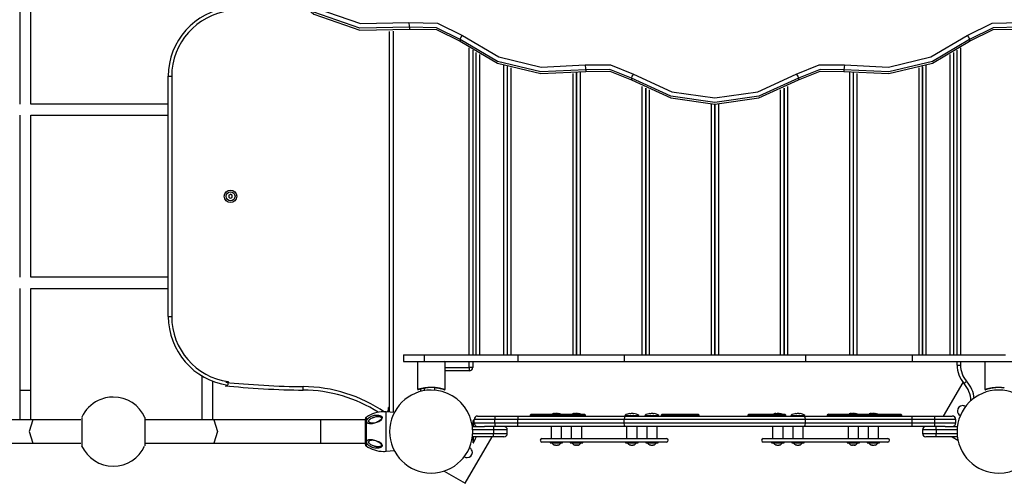
# Model space of a CAD drawing. Units: inches. Extents: x 249 to 343, y 157 to 273.
# Drawn here: x 282 to 296, y 199 to 206 of the extents above; entities that cross this region are included whole.
import ezdxf

# ---------------------------------------------------------------- set-up
doc = ezdxf.new("R2010")
doc.units = ezdxf.units.IN
doc.header["$MEASUREMENT"] = 0
doc.layers.add('Ebene 1', color=7, linetype='Continuous')

msp = doc.modelspace()

# ---------------------------------------------------------------- linework, layer by layer
at = {"layer": 'Ebene 1', "color": 179, "lineweight": 25, "true_color": 0x1a171b}
for points in [[(287.827, 205.4), (287.109, 205.386), (286.443, 205.617), (285.935, 206.057), (285.667, 206.633)], [(285.667, 206.608), (285.935, 206.031), (286.443, 205.592), (287.109, 205.361), (287.827, 205.375)], [(285.717, 206.666), (285.977, 206.106), (286.471, 205.678), (287.118, 205.454), (287.815, 205.468)], [(282.192, 205.759), (282.192, 204.289)], [(282.352, 204.289), (282.352, 205.759)], [(287.538, 199.839), (287.538, 205.339)], [(287.588, 205.343), (287.588, 199.834)], [(287.815, 205.468), (288.23, 205.459), (288.592, 205.282)], [(287.827, 205.4), (287.823, 205.43), (287.815, 205.468)], [(287.827, 205.4), (287.827, 205.375)], [(288.557, 205.226), (288.217, 205.392), (287.827, 205.4)], [(287.827, 205.375), (288.217, 205.368), (288.557, 205.201)], [(295.885, 205.282), (296.246, 205.459), (296.661, 205.468)], [(296.65, 205.4), (296.259, 205.392), (295.919, 205.226)], [(295.919, 205.201), (296.259, 205.368), (296.65, 205.375)], [(288.557, 205.226), (288.567, 205.253), (288.592, 205.282)], [(288.557, 205.226), (288.557, 205.201)], [(290.374, 204.788), (289.723, 204.756), (289.095, 204.908), (288.557, 205.226)], [(288.557, 205.201), (289.095, 204.883), (289.723, 204.732), (290.374, 204.763)], [(288.592, 205.282), (289.117, 204.972), (289.729, 204.825), (290.363, 204.856)], [(295.919, 205.226), (295.381, 204.908), (294.753, 204.756), (294.102, 204.788)], [(294.102, 204.763), (294.753, 204.732), (295.381, 204.883), (295.919, 205.201)], [(294.113, 204.856), (294.748, 204.825), (295.36, 204.972), (295.885, 205.282)], [(295.885, 205.282), (295.909, 205.253), (295.919, 205.226)], [(295.919, 205.226), (295.919, 205.201)], [(288.688, 200.666), (288.688, 205.102)], [(288.738, 205.068), (288.738, 200.666)], [(295.738, 200.666), (295.738, 205.068)], [(295.788, 205.102), (295.788, 200.666)], [(288.788, 200.666), (288.788, 205.036)], [(288.838, 205.007), (288.838, 200.666)], [(295.638, 200.666), (295.638, 205.007)], [(295.688, 205.036), (295.688, 200.666)], [(289.188, 200.666), (289.188, 204.848)], [(289.238, 204.832), (289.238, 200.666)], [(289.239, 200.666), (289.239, 204.831)], [(289.289, 204.816), (289.289, 200.666)], [(290.363, 204.856), (290.729, 204.856), (291.061, 204.724)], [(290.374, 204.788), (290.371, 204.819), (290.363, 204.856)], [(291.031, 204.665), (290.719, 204.789), (290.374, 204.788)], [(290.374, 204.788), (290.374, 204.763)], [(290.374, 204.763), (290.719, 204.764), (291.031, 204.639)], [(293.415, 204.724), (293.747, 204.856), (294.113, 204.856)], [(294.102, 204.788), (293.758, 204.789), (293.445, 204.665)], [(293.445, 204.639), (293.758, 204.764), (294.102, 204.763)], [(294.113, 204.856), (294.106, 204.819), (294.102, 204.788)], [(294.102, 204.788), (294.102, 204.763)], [(295.188, 200.666), (295.188, 204.816)], [(295.238, 204.831), (295.238, 200.666)], [(295.239, 200.666), (295.239, 204.832)], [(295.289, 204.848), (295.289, 200.666)], [(284.338, 201.223), (284.338, 204.694)], [(284.338, 204.694), (284.353, 204.694), (284.388, 204.694)], [(284.388, 204.694), (284.388, 201.223)], [(290.188, 200.666), (290.188, 204.735)], [(290.238, 204.741), (290.238, 200.666)], [(290.239, 200.666), (290.239, 204.741)], [(290.289, 204.748), (290.289, 200.666)], [(291.061, 204.724), (291.04, 204.692), (291.031, 204.665)], [(291.031, 204.665), (291.031, 204.639)], [(293.445, 204.665), (292.875, 204.404), (292.238, 204.313), (291.602, 204.404), (291.031, 204.665)], [(291.031, 204.639), (291.602, 204.379), (292.238, 204.289), (292.875, 204.379), (293.445, 204.639)], [(291.061, 204.724), (291.618, 204.47), (292.238, 204.382), (292.859, 204.47), (293.415, 204.724)], [(293.415, 204.724), (293.436, 204.692), (293.445, 204.665)], [(293.445, 204.665), (293.445, 204.639)], [(294.188, 200.666), (294.188, 204.748)], [(294.238, 204.741), (294.238, 200.666)], [(294.239, 200.666), (294.239, 204.741)], [(294.289, 204.735), (294.289, 200.666)], [(291.188, 200.666), (291.188, 204.547)], [(291.238, 204.521), (291.238, 200.666)], [(291.239, 200.666), (291.239, 204.52)], [(291.289, 204.496), (291.289, 200.666)], [(293.188, 200.666), (293.188, 204.496)], [(293.238, 204.52), (293.238, 200.666)], [(293.239, 200.666), (293.239, 204.521)], [(293.289, 204.547), (293.289, 200.666)], [(284.338, 204.289), (282.351, 204.289)], [(292.188, 200.666), (292.188, 204.289)], [(292.238, 204.289), (292.238, 200.666)], [(292.239, 200.666), (292.239, 204.289)], [(292.289, 204.289), (292.289, 200.666)], [(282.192, 204.129), (282.192, 201.789)], [(282.351, 204.129), (284.338, 204.129)], [(282.352, 201.789), (282.352, 204.129)], [(285.238, 202.988), (285.226, 202.98), (285.213, 202.973)], [(285.213, 202.973), (285.213, 202.959), (285.213, 202.944)], [(285.213, 202.944), (285.226, 202.937), (285.238, 202.93)], [(285.263, 202.973), (285.251, 202.98), (285.238, 202.988)], [(285.238, 202.93), (285.251, 202.937), (285.263, 202.944)], [(285.263, 202.944), (285.263, 202.959), (285.263, 202.973)], [(284.338, 201.789), (282.351, 201.789)], [(282.192, 201.629), (282.192, 200.159)], [(282.351, 201.629), (284.338, 201.629)], [(282.352, 200.159), (282.352, 201.629)], [(284.338, 201.223), (284.353, 201.223), (284.388, 201.223)], [(287.738, 200.666), (287.738, 200.57)], [(287.738, 200.666), (287.826, 200.666), (288.038, 200.666)], [(288.038, 200.666), (288.038, 200.57)], [(288.038, 200.666), (289.388, 200.666)], [(289.388, 200.666), (289.388, 200.57)], [(289.388, 200.666), (290.168, 200.666), (290.929, 200.666)], [(290.929, 200.666), (290.929, 200.57)], [(290.929, 200.666), (292.238, 200.666), (293.548, 200.666)], [(293.548, 200.666), (293.548, 200.57)], [(293.548, 200.666), (294.308, 200.666), (295.088, 200.666)], [(295.088, 200.666), (295.088, 200.57)], [(295.088, 200.666), (296.438, 200.666)], [(287.738, 200.57), (287.826, 200.57), (288.038, 200.57)], [(287.943, 200.57), (287.938, 200.565)], [(287.938, 200.565), (287.938, 200.167)], [(288.138, 200.565), (287.997, 200.565), (287.938, 200.565)], [(288.038, 200.57), (289.388, 200.57)], [(288.338, 200.565), (288.28, 200.565), (288.138, 200.565)], [(288.338, 200.565), (288.333, 200.57)], [(288.338, 200.167), (288.338, 200.565)], [(288.688, 200.487), (288.688, 200.57)], [(288.738, 200.57), (288.738, 200.487)], [(289.388, 200.57), (290.168, 200.57), (290.929, 200.57)], [(290.929, 200.57), (292.238, 200.57), (293.548, 200.57)], [(293.548, 200.57), (294.308, 200.57), (295.088, 200.57)], [(295.088, 200.57), (296.438, 200.57)], [(295.738, 200.519), (295.738, 200.57)], [(295.738, 200.519), (295.753, 200.519), (295.788, 200.519)], [(295.788, 200.57), (295.788, 200.519)], [(296.143, 200.57), (296.138, 200.565)], [(296.138, 200.565), (296.138, 200.167)], [(296.338, 200.565), (296.197, 200.565), (296.138, 200.565)], [(296.538, 200.565), (296.48, 200.565), (296.338, 200.565)], [(284.825, 200.365), (284.825, 200.024), (284.825, 199.727)], [(288.338, 200.487), (288.688, 200.487)], [(288.688, 200.438), (288.338, 200.438)], [(288.738, 200.487), (288.724, 200.487), (288.688, 200.487)], [(288.688, 200.487), (288.688, 200.452), (288.688, 200.438)], [(284.985, 199.727), (284.985, 199.986), (284.985, 200.288)], [(285.203, 200.233), (285.204, 200.248), (285.209, 200.283)], [(286.288, 200.159), (286.288, 200.173), (286.288, 200.209)], [(288.188, 200.207), (288.186, 200.172), (288.184, 200.157)], [(295.544, 199.784), (295.825, 200.27)], [(295.838, 200.254), (295.849, 200.264), (295.876, 200.288)], [(282.192, 200.159), (282.215, 200.159), (282.271, 200.159)], [(282.192, 200.159), (282.192, 199.924), (282.192, 199.727)], [(282.271, 200.159), (282.328, 200.159), (282.352, 200.159)], [(282.352, 199.727), (282.352, 199.924), (282.352, 200.159)], [(287.938, 200.168), (287.939, 200.168), (287.94, 200.168), (287.941, 200.168), (287.942, 200.169), (287.943, 200.17), (287.946, 200.17), (287.948, 200.171), (287.951, 200.172), (287.953, 200.172), (287.955, 200.173), (287.956, 200.173), (287.957, 200.174), (287.959, 200.175), (287.961, 200.175), (287.962, 200.175), (287.964, 200.176), (287.966, 200.177), (287.968, 200.177), (287.971, 200.178), (287.973, 200.179), (287.976, 200.179), (287.979, 200.18), (287.982, 200.181), (287.986, 200.181), (287.989, 200.182), (287.993, 200.183), (287.997, 200.184), (287.999, 200.185), (288.002, 200.185), (288.004, 200.186), (288.006, 200.186), (288.009, 200.187), (288.011, 200.187), (288.013, 200.188), (288.016, 200.188), (288.018, 200.188), (288.02, 200.189), (288.023, 200.19), (288.025, 200.19), (288.027, 200.19), (288.03, 200.19), (288.032, 200.191), (288.034, 200.191), (288.036, 200.192), (288.038, 200.192), (288.04, 200.192), (288.043, 200.192), (288.044, 200.193), (288.047, 200.193), (288.049, 200.194), (288.05, 200.194), (288.052, 200.194), (288.054, 200.194), (288.056, 200.194), (288.058, 200.195), (288.06, 200.195), (288.061, 200.195), (288.066, 200.196), (288.07, 200.197), (288.074, 200.197), (288.079, 200.197), (288.083, 200.197), (288.087, 200.198), (288.091, 200.198), (288.096, 200.199), (288.1, 200.199), (288.104, 200.199), (288.109, 200.199), (288.113, 200.199), (288.117, 200.199), (288.121, 200.2), (288.126, 200.2), (288.13, 200.2), (288.134, 200.2), (288.138, 200.2), (288.148, 200.2), (288.157, 200.2), (288.167, 200.199), (288.176, 200.199), (288.186, 200.198), (288.196, 200.197), (288.205, 200.197), (288.215, 200.195), (288.218, 200.195), (288.221, 200.194), (288.224, 200.194), (288.227, 200.194), (288.231, 200.193), (288.234, 200.192), (288.238, 200.192), (288.241, 200.192), (288.245, 200.191), (288.248, 200.19), (288.252, 200.19), (288.256, 200.189), (288.26, 200.188), (288.264, 200.188), (288.268, 200.187), (288.272, 200.186), (288.276, 200.185), (288.28, 200.184), (288.282, 200.183), (288.284, 200.183), (288.287, 200.183), (288.289, 200.182), (288.291, 200.181), (288.293, 200.181), (288.295, 200.181), (288.297, 200.18), (288.299, 200.179), (288.3, 200.179), (288.302, 200.179), (288.304, 200.178), (288.305, 200.178), (288.307, 200.177), (288.308, 200.177), (288.309, 200.177), (288.311, 200.177), (288.312, 200.176), (288.313, 200.175), (288.314, 200.175), (288.315, 200.175), (288.316, 200.175), (288.317, 200.175), (288.318, 200.174), (288.319, 200.174), (288.32, 200.173), (288.321, 200.173), (288.321, 200.173), (288.322, 200.173), (288.323, 200.172), (288.324, 200.172), (288.326, 200.172), (288.327, 200.171), (288.329, 200.171), (288.33, 200.17), (288.331, 200.17), (288.332, 200.17), (288.333, 200.17), (288.334, 200.169), (288.335, 200.169), (288.335, 200.169), (288.336, 200.168), (288.336, 200.168), (288.337, 200.168), (288.337, 200.168), (288.338, 200.168), (288.338, 200.168)], [(287.988, 200.14), (287.988, 200.175)], [(288.038, 200.187), (288.038, 200.15)], [(296.138, 200.168), (296.139, 200.168), (296.14, 200.168), (296.141, 200.168), (296.142, 200.169), (296.144, 200.17), (296.146, 200.17), (296.148, 200.171), (296.151, 200.172), (296.153, 200.172), (296.155, 200.173), (296.156, 200.173), (296.157, 200.174), (296.159, 200.175), (296.161, 200.175), (296.162, 200.175), (296.164, 200.176), (296.166, 200.177), (296.168, 200.177), (296.171, 200.178), (296.173, 200.179), (296.176, 200.179), (296.179, 200.18), (296.182, 200.181), (296.186, 200.181), (296.189, 200.182), (296.193, 200.183), (296.197, 200.184), (296.199, 200.185), (296.202, 200.185), (296.204, 200.186), (296.206, 200.186), (296.209, 200.187), (296.211, 200.187), (296.213, 200.188), (296.216, 200.188), (296.218, 200.188), (296.221, 200.189), (296.223, 200.19), (296.225, 200.19), (296.227, 200.19), (296.23, 200.19), (296.232, 200.191), (296.234, 200.191), (296.236, 200.192), (296.238, 200.192), (296.24, 200.192), (296.243, 200.192), (296.244, 200.193), (296.247, 200.193), (296.249, 200.194), (296.25, 200.194), (296.252, 200.194), (296.254, 200.194), (296.256, 200.194), (296.258, 200.195), (296.26, 200.195), (296.261, 200.195), (296.266, 200.196), (296.27, 200.197), (296.274, 200.197), (296.279, 200.197), (296.283, 200.197), (296.287, 200.198), (296.291, 200.198), (296.296, 200.199), (296.3, 200.199), (296.304, 200.199), (296.309, 200.199), (296.313, 200.199), (296.317, 200.199), (296.321, 200.2), (296.326, 200.2), (296.33, 200.2), (296.334, 200.2), (296.338, 200.2), (296.348, 200.2), (296.357, 200.2), (296.367, 200.199), (296.376, 200.199), (296.386, 200.198), (296.396, 200.197), (296.406, 200.197), (296.415, 200.195), (296.418, 200.195), (296.421, 200.194)], [(296.421, 200.189), (296.413, 200.19), (296.404, 200.192), (296.394, 200.192), (296.385, 200.193), (296.376, 200.194), (296.367, 200.194), (296.357, 200.194), (296.348, 200.195), (296.338, 200.195), (296.329, 200.195), (296.319, 200.194), (296.31, 200.194), (296.3, 200.194), (296.291, 200.193), (296.282, 200.192), (296.273, 200.192), (296.264, 200.19), (296.255, 200.189), (296.247, 200.188), (296.239, 200.187), (296.231, 200.186), (296.223, 200.184), (296.216, 200.182), (296.208, 200.181), (296.202, 200.179), (296.195, 200.178), (296.189, 200.176), (296.183, 200.175), (296.177, 200.173), (296.172, 200.172), (296.168, 200.17), (296.163, 200.169), (296.16, 200.168), (296.157, 200.167), (296.154, 200.166), (296.152, 200.166), (296.15, 200.165), (296.149, 200.164), (296.147, 200.163), (296.146, 200.163), (296.145, 200.163), (296.145, 200.163), (296.146, 200.163), (296.149, 200.164)], [(287.431, 199.756), (287.418, 199.738), (287.397, 199.72), (287.387, 199.714), (287.377, 199.708), (287.371, 199.705), (287.364, 199.7), (287.348, 199.693), (287.332, 199.686), (287.316, 199.68), (287.3, 199.676), (287.284, 199.673), (287.269, 199.672), (287.253, 199.672), (287.239, 199.674), (287.232, 199.676), (287.226, 199.678), (287.22, 199.682), (287.215, 199.686), (287.211, 199.691), (287.208, 199.696), (287.206, 199.703), (287.205, 199.709), (287.205, 199.71), (287.205, 199.711), (287.207, 199.718), (287.209, 199.726), (287.213, 199.734), (287.218, 199.74), (287.224, 199.747), (287.23, 199.754), (287.237, 199.759), (287.244, 199.765), (287.258, 199.774), (287.274, 199.782), (287.29, 199.788), (287.306, 199.793), (287.316, 199.795), (287.327, 199.797), (287.332, 199.798), (287.338, 199.798), (287.354, 199.798), (287.369, 199.797), (287.378, 199.796), (287.386, 199.794), (287.395, 199.792), (287.404, 199.789), (287.413, 199.785), (287.421, 199.779), (287.428, 199.771), (287.431, 199.76), (287.431, 199.758), (287.431, 199.756)], [(287.604, 199.833), (287.488, 199.843)], [(287.488, 199.76), (287.488, 199.822), (287.488, 199.843)], [(287.523, 199.873), (287.503, 199.844)], [(287.503, 199.842), (287.503, 199.843), (287.503, 199.844)], [(287.538, 199.909), (287.523, 199.909)], [(287.523, 199.84), (287.523, 199.89), (287.523, 199.909)], [(288.808, 199.784), (288.881, 199.784), (289.058, 199.784)], [(289.058, 199.784), (289.388, 199.784)], [(289.058, 199.784), (289.058, 199.769), (289.058, 199.734)], [(289.388, 199.784), (289.388, 199.769), (289.388, 199.734)], [(289.388, 199.784), (290.176, 199.784), (290.944, 199.784)], [(289.583, 199.813), (289.568, 199.799)], [(289.568, 199.799), (289.568, 199.784)], [(290.368, 199.799), (290.251, 199.799), (289.968, 199.799), (289.685, 199.799), (289.568, 199.799)], [(289.583, 199.813), (289.696, 199.813), (289.968, 199.813), (290.24, 199.813), (290.353, 199.813)], [(289.919, 199.822), (289.926, 199.822), (289.934, 199.822)], [(289.963, 199.822), (289.97, 199.822), (289.977, 199.822)], [(290.209, 199.822), (290.217, 199.822), (290.224, 199.822)], [(290.253, 199.822), (290.26, 199.822), (290.267, 199.822)], [(290.368, 199.799), (290.353, 199.813)], [(290.368, 199.784), (290.368, 199.799)], [(290.944, 199.784), (290.933, 199.769), (290.929, 199.734)], [(290.938, 199.793), (290.938, 199.784)], [(290.938, 199.793), (290.968, 199.793), (291.038, 199.793)], [(290.944, 199.784), (292.238, 199.784), (293.532, 199.784)], [(291.009, 199.822), (291.017, 199.822), (291.024, 199.822)], [(291.038, 199.793), (291.109, 199.793), (291.138, 199.793)], [(291.053, 199.822), (291.06, 199.822), (291.067, 199.822)], [(291.138, 199.784), (291.138, 199.793)], [(291.228, 199.793), (291.228, 199.784)], [(291.228, 199.793), (291.258, 199.793), (291.328, 199.793)], [(291.299, 199.822), (291.307, 199.822), (291.314, 199.822)], [(291.328, 199.793), (291.399, 199.793), (291.428, 199.793)], [(291.343, 199.822), (291.35, 199.822), (291.357, 199.822)], [(291.428, 199.784), (291.428, 199.793)], [(291.478, 199.813), (291.463, 199.799)], [(291.463, 199.799), (291.463, 199.784)], [(292.013, 199.799), (291.876, 199.799), (291.601, 199.799), (291.463, 199.799)], [(291.478, 199.813), (291.608, 199.813), (291.868, 199.813), (291.998, 199.813)], [(292.013, 199.799), (291.998, 199.813)], [(292.013, 199.784), (292.013, 199.799)], [(292.728, 199.813), (292.713, 199.799)], [(292.713, 199.799), (292.713, 199.784)], [(293.226, 199.799), (293.036, 199.799), (292.811, 199.799), (292.713, 199.799)], [(292.728, 199.813), (292.921, 199.813), (293.213, 199.813)], [(293.119, 199.822), (293.126, 199.822), (293.134, 199.822)], [(293.163, 199.822), (293.17, 199.822), (293.177, 199.822)], [(293.213, 199.813), (293.239, 199.813), (293.248, 199.813)], [(293.263, 199.799), (293.254, 199.799), (293.226, 199.799)], [(293.263, 199.799), (293.248, 199.813)], [(293.263, 199.784), (293.263, 199.799)], [(293.338, 199.793), (293.338, 199.784)], [(293.338, 199.793), (293.367, 199.793), (293.438, 199.793)], [(293.409, 199.822), (293.417, 199.822), (293.424, 199.822)], [(293.438, 199.793), (293.509, 199.793), (293.538, 199.793)], [(293.453, 199.822), (293.46, 199.822), (293.467, 199.822)], [(293.548, 199.734), (293.543, 199.769), (293.532, 199.784)], [(293.532, 199.784), (294.301, 199.784), (295.088, 199.784)], [(293.538, 199.784), (293.538, 199.793)], [(293.878, 199.813), (293.863, 199.799)], [(293.863, 199.799), (293.863, 199.784)], [(294.376, 199.799), (294.186, 199.799), (293.961, 199.799), (293.863, 199.799)], [(293.878, 199.813), (294.071, 199.813), (294.363, 199.813)], [(294.209, 199.822), (294.216, 199.822), (294.224, 199.822)], [(294.253, 199.822), (294.26, 199.822), (294.267, 199.822)], [(294.363, 199.813), (294.389, 199.813), (294.398, 199.813)], [(294.413, 199.799), (294.404, 199.799), (294.376, 199.799)], [(294.413, 199.799), (294.398, 199.813)], [(294.398, 199.813), (294.666, 199.813), (294.872, 199.813)], [(294.413, 199.784), (294.413, 199.799)], [(294.885, 199.799), (294.681, 199.799), (294.413, 199.799)], [(294.499, 199.822), (294.507, 199.822), (294.514, 199.822)], [(294.543, 199.822), (294.55, 199.822), (294.557, 199.822)], [(294.872, 199.813), (294.91, 199.813), (294.923, 199.813)], [(294.938, 199.799), (294.925, 199.799), (294.885, 199.799)], [(294.938, 199.799), (294.923, 199.813)], [(294.938, 199.784), (294.938, 199.799)], [(295.088, 199.784), (295.418, 199.784)], [(295.088, 199.734), (295.088, 199.769), (295.088, 199.784)], [(295.418, 199.734), (295.418, 199.769), (295.418, 199.784)], [(295.418, 199.784), (295.595, 199.784), (295.668, 199.784)], [(282.379, 199.727), (281.618, 199.727), (280.838, 199.727)], [(282.379, 199.727), (282.327, 199.559), (282.379, 199.39)], [(283.076, 199.727), (282.724, 199.727), (282.379, 199.727)], [(283.088, 199.764), (283.088, 199.661), (283.088, 199.457), (283.088, 199.354)], [(284, 199.764), (284, 199.661), (284, 199.457), (284, 199.354)], [(284.998, 199.727), (284.505, 199.727), (284, 199.727)], [(284.998, 199.727), (285.05, 199.559), (284.998, 199.39)], [(286.538, 199.727), (285.758, 199.727), (284.998, 199.727)], [(287.188, 199.727), (286.538, 199.727)], [(286.538, 199.727), (286.538, 199.559), (286.538, 199.39)], [(287.188, 199.372), (287.188, 199.466), (287.188, 199.652), (287.188, 199.746)], [(287.199, 199.767), (287.199, 199.663), (287.199, 199.455), (287.199, 199.351)], [(287.427, 199.744), (287.428, 199.745), (287.428, 199.747), (287.427, 199.752), (287.425, 199.756), (287.421, 199.76), (287.417, 199.763), (287.408, 199.767), (287.399, 199.771), (287.384, 199.774), (287.368, 199.774), (287.354, 199.773), (287.339, 199.771), (287.326, 199.768), (287.312, 199.764), (287.305, 199.762), (287.299, 199.76), (287.292, 199.757), (287.286, 199.754), (287.273, 199.749), (287.262, 199.743), (287.251, 199.736), (287.242, 199.729), (287.238, 199.725), (287.235, 199.72), (287.233, 199.716), (287.232, 199.711), (287.232, 199.707), (287.234, 199.704), (287.237, 199.7), (287.24, 199.697), (287.245, 199.694), (287.25, 199.691), (287.255, 199.689), (287.259, 199.688), (287.271, 199.685), (287.283, 199.684), (287.29, 199.684), (287.296, 199.684), (287.303, 199.684), (287.309, 199.685), (287.323, 199.687), (287.336, 199.689), (287.351, 199.694), (287.365, 199.699), (287.381, 199.707), (287.396, 199.714), (287.405, 199.72), (287.413, 199.726), (287.418, 199.73), (287.422, 199.734), (287.425, 199.739), (287.427, 199.744)], [(287.488, 199.275), (287.488, 199.45), (287.488, 199.76)], [(288.738, 199.674), (288.726, 199.682)], [(288.743, 199.719), (288.738, 199.684)], [(288.738, 199.634), (288.738, 199.671), (288.738, 199.684)], [(288.748, 199.719), (288.743, 199.719)], [(288.743, 199.634), (288.743, 199.696), (288.743, 199.719)], [(288.748, 199.634), (288.748, 199.696), (288.748, 199.719)], [(288.758, 199.684), (288.758, 199.734)], [(289.058, 199.734), (288.846, 199.734), (288.758, 199.734)], [(288.758, 199.684), (288.846, 199.684), (289.058, 199.684)], [(289.388, 199.734), (289.058, 199.734)], [(289.058, 199.684), (289.058, 199.734)], [(289.058, 199.684), (289.388, 199.684)], [(289.058, 199.684), (289.058, 199.648), (289.058, 199.634)], [(289.388, 199.684), (289.388, 199.734)], [(290.929, 199.734), (290.168, 199.734), (289.388, 199.734)], [(289.388, 199.634), (289.388, 199.648), (289.388, 199.684)], [(289.388, 199.684), (290.168, 199.684), (290.929, 199.684)], [(290.929, 199.684), (290.929, 199.734)], [(293.548, 199.734), (292.238, 199.734), (290.929, 199.734)], [(290.944, 199.634), (290.933, 199.648), (290.929, 199.684)], [(290.929, 199.684), (292.238, 199.684), (293.548, 199.684)], [(293.532, 199.634), (293.543, 199.648), (293.548, 199.684)], [(293.548, 199.684), (293.548, 199.734)], [(295.088, 199.734), (294.308, 199.734), (293.548, 199.734)], [(293.548, 199.684), (294.308, 199.684), (295.088, 199.684)], [(295.088, 199.684), (295.088, 199.734)], [(295.418, 199.734), (295.088, 199.734)], [(295.088, 199.684), (295.418, 199.684)], [(295.088, 199.634), (295.088, 199.648), (295.088, 199.684)], [(295.418, 199.684), (295.418, 199.734)], [(295.718, 199.734), (295.63, 199.734), (295.418, 199.734)], [(295.418, 199.634), (295.418, 199.648), (295.418, 199.684)], [(295.418, 199.684), (295.63, 199.684), (295.718, 199.684)], [(295.718, 199.684), (295.718, 199.734)], [(288.733, 199.634), (288.908, 199.634)], [(289.038, 199.584), (288.738, 199.584)], [(288.738, 199.534), (289.038, 199.534)], [(289.058, 199.634), (288.979, 199.634), (288.908, 199.634)], [(289.038, 199.634), (289.038, 199.619), (289.038, 199.584)], [(289.038, 199.584), (289.038, 199.534)], [(289.238, 199.584), (289.18, 199.584), (289.038, 199.584)], [(289.038, 199.483), (289.038, 199.499), (289.038, 199.534)], [(289.038, 199.534), (289.18, 199.534), (289.238, 199.534)], [(289.388, 199.634), (289.058, 199.634)], [(289.238, 199.534), (289.238, 199.584)], [(290.944, 199.634), (290.176, 199.634), (289.388, 199.634)], [(289.873, 199.634), (289.873, 199.459)], [(290.023, 199.459), (290.023, 199.634)], [(290.163, 199.634), (290.163, 199.459)], [(290.313, 199.459), (290.313, 199.634)], [(293.532, 199.634), (292.238, 199.634), (290.944, 199.634)], [(290.963, 199.634), (290.963, 199.459)], [(291.113, 199.459), (291.113, 199.634)], [(291.253, 199.634), (291.253, 199.459)], [(291.403, 199.459), (291.403, 199.634)], [(293.073, 199.634), (293.073, 199.459)], [(293.223, 199.459), (293.223, 199.634)], [(293.363, 199.634), (293.363, 199.459)], [(293.513, 199.459), (293.513, 199.634)], [(295.088, 199.634), (294.301, 199.634), (293.532, 199.634)], [(294.163, 199.634), (294.163, 199.459)], [(294.313, 199.459), (294.313, 199.634)], [(294.453, 199.634), (294.453, 199.459)], [(294.603, 199.459), (294.603, 199.634)], [(295.418, 199.634), (295.088, 199.634)], [(295.238, 199.584), (295.238, 199.534)], [(295.438, 199.584), (295.297, 199.584), (295.238, 199.584)], [(295.238, 199.534), (295.297, 199.534), (295.438, 199.534)], [(295.568, 199.634), (295.497, 199.634), (295.418, 199.634)], [(295.438, 199.584), (295.438, 199.619), (295.438, 199.634)], [(295.739, 199.584), (295.438, 199.584)], [(295.438, 199.584), (295.438, 199.534)], [(295.438, 199.534), (295.739, 199.534)], [(295.438, 199.483), (295.438, 199.499), (295.438, 199.534)], [(295.568, 199.634), (295.743, 199.634)], [(280.838, 199.39), (281.618, 199.39), (282.379, 199.39)], [(282.379, 199.39), (282.724, 199.39), (283.076, 199.39)], [(284, 199.39), (284.505, 199.39), (284.998, 199.39)], [(284.998, 199.39), (285.758, 199.39), (286.538, 199.39)], [(286.538, 199.39), (287.188, 199.39)], [(287.431, 199.361), (287.431, 199.355), (287.43, 199.35), (287.427, 199.344), (287.422, 199.339), (287.418, 199.337), (287.414, 199.334), (287.409, 199.331), (287.404, 199.328), (287.395, 199.326), (287.386, 199.323), (287.378, 199.322), (287.37, 199.32), (287.354, 199.319), (287.338, 199.319), (287.322, 199.322), (287.306, 199.325), (287.298, 199.327), (287.29, 199.33), (287.282, 199.333), (287.274, 199.336), (287.259, 199.344), (287.244, 199.353), (287.237, 199.358), (287.23, 199.364), (287.224, 199.37), (287.218, 199.377), (287.213, 199.384), (287.209, 199.391), (287.207, 199.399), (287.205, 199.406), (287.206, 199.413), (287.207, 199.42), (287.21, 199.426), (287.215, 199.431), (287.22, 199.435), (287.226, 199.439), (287.232, 199.441), (287.239, 199.444), (287.253, 199.446), (287.269, 199.446), (287.284, 199.445), (287.3, 199.441), (287.316, 199.437), (287.332, 199.431), (287.348, 199.425), (287.364, 199.417), (287.372, 199.412), (287.38, 199.408), (287.388, 199.403), (287.397, 199.397), (287.408, 199.389), (287.418, 199.38), (287.426, 199.37), (287.431, 199.361)], [(287.427, 199.374), (287.425, 199.379), (287.422, 199.384), (287.418, 199.388), (287.413, 199.392), (287.405, 199.397), (287.396, 199.403), (287.38, 199.411), (287.364, 199.418), (287.35, 199.423), (287.336, 199.428), (287.322, 199.431), (287.309, 199.433), (287.302, 199.434), (287.295, 199.434), (287.289, 199.434), (287.283, 199.434), (287.27, 199.432), (287.259, 199.43), (287.248, 199.426), (287.239, 199.42), (287.236, 199.417), (287.234, 199.413), (287.232, 199.409), (287.232, 199.405), (287.233, 199.401), (287.235, 199.397), (287.239, 199.392), (287.242, 199.388), (287.252, 199.381), (287.263, 199.374), (287.275, 199.368), (287.287, 199.363), (287.294, 199.36), (287.3, 199.357), (287.307, 199.355), (287.314, 199.353), (287.321, 199.351), (287.329, 199.349), (287.337, 199.347), (287.345, 199.346), (287.358, 199.344), (287.37, 199.344), (287.386, 199.344), (287.402, 199.348), (287.407, 199.349), (287.411, 199.351), (287.416, 199.354), (287.42, 199.357), (287.423, 199.359), (287.426, 199.363), (287.427, 199.366), (287.428, 199.37), (287.428, 199.372), (287.427, 199.374)], [(288.631, 198.812), (289.019, 199.483)], [(289.038, 199.483), (288.733, 199.483)], [(288.738, 199.434), (288.738, 199.447), (288.738, 199.483)], [(288.738, 199.434), (288.743, 199.399)], [(288.743, 199.399), (288.743, 199.421), (288.743, 199.483)], [(288.743, 199.399), (288.748, 199.399)], [(288.748, 199.399), (288.748, 199.421), (288.748, 199.483)], [(289.188, 199.483), (289.144, 199.483), (289.038, 199.483)], [(289.738, 199.459), (289.859, 199.459), (290.188, 199.459), (290.638, 199.459), (291.088, 199.459), (291.418, 199.459), (291.538, 199.459)], [(291.538, 199.409), (291.418, 199.409), (291.088, 199.409), (290.638, 199.409), (290.188, 199.409), (289.859, 199.409), (289.738, 199.409)], [(289.858, 199.409), (289.858, 199.396)], [(289.858, 199.396), (289.948, 199.396), (290.038, 199.396)], [(289.934, 199.364), (289.926, 199.363), (289.919, 199.364)], [(289.977, 199.364), (289.97, 199.363), (289.963, 199.364)], [(290.038, 199.396), (290.038, 199.409)], [(290.148, 199.409), (290.148, 199.396)], [(290.148, 199.396), (290.238, 199.396), (290.328, 199.396)], [(290.222, 199.364), (290.216, 199.363), (290.209, 199.364)], [(290.217, 199.363), (290.22, 199.364), (290.224, 199.364)], [(290.251, 199.364), (290.237, 199.363), (290.222, 199.364)], [(290.238, 199.363), (290.245, 199.364), (290.252, 199.364)], [(290.267, 199.364), (290.259, 199.363), (290.251, 199.364)], [(290.26, 199.363), (290.263, 199.364), (290.267, 199.364)], [(290.328, 199.396), (290.328, 199.409)], [(290.948, 199.409), (290.948, 199.396)], [(290.948, 199.396), (291.038, 199.396), (291.128, 199.396)], [(291.024, 199.364), (291.017, 199.363), (291.009, 199.364)], [(291.067, 199.364), (291.06, 199.363), (291.053, 199.364)], [(291.128, 199.396), (291.128, 199.409)], [(291.238, 199.409), (291.238, 199.396)], [(291.238, 199.396), (291.328, 199.396), (291.418, 199.396)], [(291.314, 199.364), (291.307, 199.363), (291.299, 199.364)], [(291.357, 199.364), (291.35, 199.363), (291.343, 199.364)], [(291.418, 199.396), (291.418, 199.409)], [(292.938, 199.459), (293.059, 199.459), (293.388, 199.459), (293.838, 199.459), (294.288, 199.459), (294.618, 199.459), (294.738, 199.459)], [(294.738, 199.409), (294.618, 199.409), (294.288, 199.409), (293.838, 199.409), (293.388, 199.409), (293.059, 199.409), (292.938, 199.409)], [(293.058, 199.409), (293.058, 199.396)], [(293.058, 199.396), (293.148, 199.396), (293.238, 199.396)], [(293.134, 199.364), (293.126, 199.363), (293.119, 199.364)], [(293.177, 199.364), (293.17, 199.363), (293.163, 199.364)], [(293.238, 199.396), (293.238, 199.409)], [(293.348, 199.409), (293.348, 199.396)], [(293.348, 199.396), (293.438, 199.396), (293.528, 199.396)], [(293.424, 199.364), (293.417, 199.363), (293.409, 199.364)], [(293.467, 199.364), (293.46, 199.363), (293.453, 199.364)], [(293.528, 199.396), (293.528, 199.409)], [(294.148, 199.409), (294.148, 199.396)], [(294.148, 199.396), (294.238, 199.396), (294.328, 199.396)], [(294.229, 199.364), (294.219, 199.363), (294.21, 199.364)], [(294.21, 199.364), (294.213, 199.363), (294.216, 199.363)], [(294.225, 199.364), (294.232, 199.363), (294.238, 199.363)], [(294.257, 199.364), (294.243, 199.363), (294.229, 199.364)], [(294.251, 199.364), (294.256, 199.363), (294.26, 199.363)], [(294.265, 199.364), (294.261, 199.363), (294.257, 199.364)], [(294.328, 199.396), (294.328, 199.409)], [(294.438, 199.409), (294.438, 199.396)], [(294.438, 199.396), (294.528, 199.396), (294.618, 199.396)], [(294.514, 199.364), (294.507, 199.363), (294.499, 199.364)], [(294.557, 199.364), (294.55, 199.363), (294.543, 199.364)], [(294.618, 199.396), (294.618, 199.409)], [(295.438, 199.483), (295.332, 199.483), (295.288, 199.483)], [(295.743, 199.483), (295.438, 199.483)], [(295.668, 199.483), (295.751, 199.436)], [(287.488, 199.275), (287.604, 199.284)], [(288.326, 198.989), (288.631, 198.812)]]:
    msp.add_lwpolyline(points, dxfattribs=at)
for points in [[(285.217, 205.686), (284.721, 205.627), (284.338, 205.198), (284.338, 204.694)], [(285.223, 205.636), (284.752, 205.581), (284.388, 205.173), (284.388, 204.694)], [(284.338, 201.224), (284.338, 200.728), (284.705, 200.298), (285.198, 200.232)], [(284.388, 201.224), (284.388, 200.753), (284.737, 200.344), (285.205, 200.281)], [(295.738, 200.519), (295.738, 200.424), (295.774, 200.327), (295.837, 200.257)], [(295.788, 200.519), (295.788, 200.436), (295.82, 200.351), (295.874, 200.289)], [(288.688, 200.438), (288.716, 200.438), (288.738, 200.46), (288.738, 200.488)], [(285.163, 200.221), (285.476, 200.19), (285.944, 200.159), (286.288, 200.159)], [(285.17, 200.271), (285.481, 200.24), (285.947, 200.209), (286.288, 200.209)], [(287.465, 199.84), (287.129, 200.073), (286.705, 200.209), (286.288, 200.209)], [(295.938, 200.004), (295.935, 200.095), (295.899, 200.185), (295.84, 200.252)], [(295.986, 200.037), (295.978, 200.127), (295.937, 200.217), (295.878, 200.285)], [(287.374, 199.838), (287.054, 200.042), (286.671, 200.159), (286.288, 200.159)], [(288.184, 200.157), (288.185, 200.157), (288.187, 200.157), (288.188, 200.157)], [(283.326, 200.008), (283.224, 199.96), (283.138, 199.871), (283.091, 199.77)], [(288.808, 199.784), (288.781, 199.784), (288.758, 199.761), (288.758, 199.734)], [(289.92, 199.822), (289.911, 199.82), (289.899, 199.817), (289.889, 199.814)], [(290.011, 199.813), (290.002, 199.816), (289.989, 199.82), (289.98, 199.821)], [(290.21, 199.822), (290.201, 199.82), (290.188, 199.817), (290.179, 199.814)], [(290.301, 199.813), (290.291, 199.816), (290.279, 199.82), (290.269, 199.821)], [(291.01, 199.822), (290.986, 199.818), (290.96, 199.809), (290.94, 199.795)], [(291.14, 199.793), (291.12, 199.807), (291.094, 199.817), (291.069, 199.821)], [(291.3, 199.822), (291.276, 199.818), (291.25, 199.809), (291.229, 199.795)], [(291.43, 199.793), (291.41, 199.807), (291.384, 199.817), (291.359, 199.821)], [(293.12, 199.822), (293.111, 199.82), (293.099, 199.817), (293.089, 199.814)], [(293.211, 199.813), (293.201, 199.816), (293.189, 199.82), (293.179, 199.821)], [(293.41, 199.822), (293.386, 199.818), (293.36, 199.809), (293.34, 199.795)], [(293.54, 199.793), (293.52, 199.807), (293.494, 199.817), (293.469, 199.821)], [(294.21, 199.822), (294.201, 199.82), (294.188, 199.817), (294.179, 199.814)], [(294.301, 199.813), (294.291, 199.816), (294.279, 199.82), (294.269, 199.821)], [(294.5, 199.822), (294.491, 199.82), (294.478, 199.817), (294.469, 199.814)], [(294.591, 199.813), (294.582, 199.816), (294.569, 199.82), (294.559, 199.821)], [(295.718, 199.734), (295.718, 199.761), (295.696, 199.784), (295.668, 199.784)], [(295.781, 199.794), (295.782, 199.793), (295.784, 199.792), (295.785, 199.792)], [(287.199, 199.767), (287.192, 199.762), (287.188, 199.754), (287.188, 199.746)], [(288.731, 199.649), (288.735, 199.651), (288.738, 199.654), (288.738, 199.659)], [(288.761, 199.699), (288.759, 199.704), (288.752, 199.711), (288.75, 199.716)], [(288.758, 199.684), (288.758, 199.656), (288.781, 199.634), (288.808, 199.634)], [(295.668, 199.634), (295.696, 199.634), (295.718, 199.656), (295.718, 199.684)], [(289.238, 199.584), (289.238, 199.612), (289.216, 199.634), (289.188, 199.634)], [(289.188, 199.484), (289.216, 199.484), (289.238, 199.506), (289.238, 199.534)], [(295.288, 199.634), (295.261, 199.634), (295.238, 199.612), (295.238, 199.584)], [(295.238, 199.534), (295.238, 199.506), (295.261, 199.484), (295.288, 199.484)], [(287.188, 199.372), (287.188, 199.364), (287.192, 199.356), (287.199, 199.351)], [(288.738, 199.459), (288.738, 199.463), (288.736, 199.467), (288.732, 199.468)], [(288.748, 199.397), (288.765, 199.421), (288.78, 199.452), (288.787, 199.481)], [(289.883, 199.397), (289.891, 199.383), (289.904, 199.371), (289.919, 199.365)], [(289.977, 199.364), (289.991, 199.37), (290.005, 199.381), (290.013, 199.395)], [(290.173, 199.397), (290.181, 199.382), (290.195, 199.37), (290.21, 199.364)], [(290.265, 199.364), (290.281, 199.37), (290.294, 199.381), (290.303, 199.395)], [(290.973, 199.397), (290.981, 199.383), (290.994, 199.371), (291.009, 199.365)], [(291.067, 199.364), (291.081, 199.37), (291.095, 199.381), (291.103, 199.395)], [(291.263, 199.397), (291.271, 199.383), (291.284, 199.371), (291.299, 199.365)], [(291.357, 199.364), (291.371, 199.37), (291.385, 199.381), (291.393, 199.395)], [(293.083, 199.397), (293.091, 199.383), (293.104, 199.371), (293.119, 199.365)], [(293.177, 199.364), (293.191, 199.37), (293.205, 199.381), (293.213, 199.395)], [(293.373, 199.397), (293.381, 199.383), (293.394, 199.371), (293.409, 199.365)], [(293.467, 199.364), (293.481, 199.37), (293.495, 199.381), (293.503, 199.395)], [(294.173, 199.397), (294.181, 199.382), (294.195, 199.37), (294.211, 199.364)], [(294.264, 199.364), (294.28, 199.369), (294.294, 199.381), (294.303, 199.395)], [(294.463, 199.397), (294.471, 199.383), (294.484, 199.371), (294.499, 199.365)], [(294.557, 199.364), (294.571, 199.37), (294.585, 199.381), (294.593, 199.395)], [(288.616, 199.197), (288.617, 199.196), (288.619, 199.194), (288.62, 199.194)]]:
    msp.add_open_spline(points, degree=3, dxfattribs=at)
for points, knots in [([(285.328, 202.959), (285.328, 203.008), (285.288, 203.049), (285.238, 203.049), (285.189, 203.049), (285.148, 203.008), (285.148, 202.959), (285.148, 202.909), (285.189, 202.869), (285.238, 202.869), (285.288, 202.869), (285.328, 202.909), (285.328, 202.959), (285.328, 202.959), (285.328, 202.959), (285.328, 202.959)], [0, 0, 0, 0, 1, 1, 1, 2, 2, 2, 3, 3, 3, 4, 4, 4, 5, 5, 5, 5]), ([(285.303, 202.959), (285.303, 202.995), (285.274, 203.024), (285.238, 203.024), (285.203, 203.024), (285.173, 202.995), (285.173, 202.959), (285.173, 202.923), (285.203, 202.894), (285.238, 202.894), (285.274, 202.894), (285.303, 202.923), (285.303, 202.959), (285.303, 202.959), (285.303, 202.959), (285.303, 202.959)], [0, 0, 0, 0, 1, 1, 1, 2, 2, 2, 3, 3, 3, 4, 4, 4, 5, 5, 5, 5]), ([(288.663, 199.849), (288.71, 199.762), (288.738, 199.66), (288.738, 199.559), (288.738, 199.228), (288.469, 198.959), (288.138, 198.959), (287.808, 198.959), (287.538, 199.228), (287.538, 199.559), (287.538, 199.889), (287.808, 200.159), (288.138, 200.159), (288.356, 200.159), (288.558, 200.039), (288.663, 199.849), (288.663, 199.849), (288.663, 199.849), (288.663, 199.849)], [0, 0, 0, 0, 1, 1, 1, 2, 2, 2, 3, 3, 3, 4, 4, 4, 5, 5, 5, 6, 6, 6, 6]), ([(288.328, 200.164), (288.328, 200.164), (288.331, 200.163), (288.331, 200.163), (288.331, 200.163), (288.331, 200.163), (288.331, 200.163), (288.331, 200.163), (288.331, 200.163), (288.331, 200.163), (288.331, 200.163), (288.33, 200.163), (288.33, 200.163), (288.33, 200.163), (288.328, 200.164), (288.328, 200.164), (288.328, 200.164), (288.326, 200.165), (288.326, 200.165), (288.326, 200.165), (288.323, 200.166), (288.323, 200.166), (288.323, 200.166), (288.32, 200.167), (288.32, 200.167), (288.32, 200.167), (288.317, 200.168), (288.317, 200.168), (288.317, 200.168), (288.313, 200.169), (288.313, 200.169), (288.313, 200.169), (288.309, 200.17), (288.309, 200.17), (288.309, 200.17), (288.304, 200.172), (288.304, 200.172), (288.304, 200.172), (288.299, 200.173), (288.299, 200.173), (288.299, 200.173), (288.294, 200.175), (288.294, 200.175), (288.294, 200.175), (288.288, 200.176), (288.288, 200.176), (288.288, 200.176), (288.282, 200.178), (288.282, 200.178), (288.282, 200.178), (288.275, 200.179), (288.275, 200.179), (288.275, 200.179), (288.268, 200.181), (288.268, 200.181), (288.268, 200.181), (288.261, 200.182), (288.261, 200.182), (288.261, 200.182), (288.254, 200.184), (288.254, 200.184), (288.254, 200.184), (288.246, 200.186), (288.246, 200.186), (288.246, 200.186), (288.238, 200.187), (288.238, 200.187), (288.238, 200.187), (288.23, 200.188), (288.23, 200.188), (288.23, 200.188), (288.221, 200.189), (288.221, 200.189), (288.221, 200.189), (288.213, 200.19), (288.213, 200.19), (288.213, 200.19), (288.204, 200.192), (288.204, 200.192), (288.204, 200.192), (288.194, 200.192), (288.194, 200.192), (288.194, 200.192), (288.185, 200.193), (288.185, 200.193), (288.185, 200.193), (288.176, 200.194), (288.176, 200.194), (288.176, 200.194), (288.167, 200.194), (288.167, 200.194), (288.167, 200.194), (288.157, 200.194), (288.157, 200.194), (288.157, 200.194), (288.148, 200.195), (288.148, 200.195), (288.148, 200.195), (288.138, 200.195), (288.138, 200.195), (288.138, 200.195), (288.129, 200.195), (288.129, 200.195), (288.129, 200.195), (288.119, 200.194), (288.119, 200.194), (288.119, 200.194), (288.11, 200.194), (288.11, 200.194), (288.11, 200.194), (288.1, 200.194), (288.1, 200.194), (288.1, 200.194), (288.091, 200.193), (288.091, 200.193), (288.091, 200.193), (288.082, 200.192), (288.082, 200.192), (288.082, 200.192), (288.073, 200.192), (288.073, 200.192), (288.073, 200.192), (288.064, 200.19), (288.064, 200.19), (288.064, 200.19), (288.055, 200.189), (288.055, 200.189), (288.055, 200.189), (288.047, 200.188), (288.047, 200.188), (288.047, 200.188), (288.039, 200.187), (288.039, 200.187), (288.039, 200.187), (288.031, 200.186), (288.031, 200.186), (288.031, 200.186), (288.023, 200.184), (288.023, 200.184), (288.023, 200.184), (288.015, 200.182), (288.015, 200.182), (288.015, 200.182), (288.008, 200.181), (288.008, 200.181), (288.008, 200.181), (288.002, 200.179), (288.002, 200.179), (288.002, 200.179), (287.995, 200.178), (287.995, 200.178), (287.995, 200.178), (287.989, 200.176), (287.989, 200.176), (287.989, 200.176), (287.983, 200.175), (287.983, 200.175), (287.983, 200.175), (287.977, 200.173), (287.977, 200.173), (287.977, 200.173), (287.972, 200.172), (287.972, 200.172), (287.972, 200.172), (287.968, 200.17), (287.968, 200.17), (287.968, 200.17), (287.963, 200.169), (287.963, 200.169), (287.963, 200.169), (287.96, 200.168), (287.96, 200.168), (287.96, 200.168), (287.957, 200.167), (287.957, 200.167), (287.957, 200.167), (287.954, 200.166), (287.954, 200.166), (287.954, 200.166), (287.952, 200.166), (287.952, 200.166), (287.952, 200.166), (287.95, 200.165), (287.95, 200.165), (287.95, 200.165), (287.948, 200.164), (287.948, 200.164), (287.948, 200.164), (287.947, 200.163), (287.947, 200.163), (287.947, 200.163), (287.946, 200.163), (287.946, 200.163), (287.946, 200.163), (287.945, 200.163), (287.945, 200.163), (287.945, 200.163), (287.945, 200.163), (287.945, 200.163), (287.945, 200.163), (287.946, 200.163), (287.946, 200.163), (287.946, 200.163), (287.948, 200.164), (287.948, 200.164)], [0, 0, 0, 0, 1, 1, 1, 2, 2, 2, 3, 3, 3, 4, 4, 4, 5, 5, 5, 6, 6, 6, 7, 7, 7, 8, 8, 8, 9, 9, 9, 10, 10, 10, 11, 11, 11, 12, 12, 12, 13, 13, 13, 14, 14, 14, 15, 15, 15, 16, 16, 16, 17, 17, 17, 18, 18, 18, 19, 19, 19, 20, 20, 20, 21, 21, 21, 22, 22, 22, 23, 23, 23, 24, 24, 24, 25, 25, 25, 26, 26, 26, 27, 27, 27, 28, 28, 28, 29, 29, 29, 30, 30, 30, 31, 31, 31, 32, 32, 32, 33, 33, 33, 34, 34, 34, 35, 35, 35, 36, 36, 36, 37, 37, 37, 38, 38, 38, 39, 39, 39, 40, 40, 40, 41, 41, 41, 42, 42, 42, 43, 43, 43, 44, 44, 44, 45, 45, 45, 46, 46, 46, 47, 47, 47, 48, 48, 48, 49, 49, 49, 50, 50, 50, 51, 51, 51, 52, 52, 52, 53, 53, 53, 54, 54, 54, 55, 55, 55, 56, 56, 56, 57, 57, 57, 58, 58, 58, 59, 59, 59, 60, 60, 60, 61, 61, 61, 62, 62, 62, 63, 63, 63, 64, 64, 64, 65, 65, 65, 66, 66, 66, 67, 67, 67, 68, 68, 68, 68]), ([(296.859, 199.259), (296.753, 199.076), (296.551, 198.959), (296.338, 198.959), (296.008, 198.959), (295.738, 199.228), (295.738, 199.559), (295.738, 199.889), (296.008, 200.159), (296.338, 200.159), (296.669, 200.159), (296.938, 199.889), (296.938, 199.559), (296.938, 199.456), (296.91, 199.348), (296.859, 199.259), (296.859, 199.259), (296.859, 199.259), (296.859, 199.259)], [0, 0, 0, 0, 1, 1, 1, 2, 2, 2, 3, 3, 3, 4, 4, 4, 5, 5, 5, 6, 6, 6, 6]), ([(284.001, 199.762), (283.921, 199.942), (283.742, 200.059), (283.544, 200.059), (283.47, 200.059), (283.392, 200.039), (283.326, 200.008)], [0, 0, 0, 0, 1, 1, 1, 2, 2, 2, 2]), ([(295.86, 199.921), (295.848, 199.929), (295.833, 199.934), (295.819, 199.934), (295.777, 199.934), (295.744, 199.9), (295.744, 199.859), (295.744, 199.832), (295.758, 199.807), (295.781, 199.794)], [0, 0, 0, 0, 1, 1, 1, 2, 2, 2, 3, 3, 3, 3]), ([(287.488, 199.843), (287.477, 199.843), (287.462, 199.845), (287.45, 199.845), (287.362, 199.845), (287.276, 199.818), (287.204, 199.769)], [0, 0, 0, 0, 1, 1, 1, 2, 2, 2, 2]), ([(289.964, 199.822), (289.96, 199.822), (289.953, 199.822), (289.948, 199.822), (289.945, 199.822), (289.939, 199.822), (289.936, 199.822)], [0, 0, 0, 0, 1, 1, 1, 2, 2, 2, 2]), ([(290.254, 199.822), (290.249, 199.822), (290.243, 199.822), (290.238, 199.822), (290.235, 199.822), (290.228, 199.822), (290.226, 199.822)], [0, 0, 0, 0, 1, 1, 1, 2, 2, 2, 2]), ([(291.054, 199.822), (291.049, 199.822), (291.043, 199.822), (291.038, 199.822), (291.035, 199.822), (291.028, 199.822), (291.026, 199.822)], [0, 0, 0, 0, 1, 1, 1, 2, 2, 2, 2]), ([(291.344, 199.822), (291.339, 199.822), (291.333, 199.822), (291.328, 199.822), (291.325, 199.822), (291.318, 199.822), (291.316, 199.822)], [0, 0, 0, 0, 1, 1, 1, 2, 2, 2, 2]), ([(293.164, 199.822), (293.159, 199.822), (293.153, 199.822), (293.148, 199.822), (293.145, 199.822), (293.138, 199.822), (293.136, 199.822)], [0, 0, 0, 0, 1, 1, 1, 2, 2, 2, 2]), ([(293.454, 199.822), (293.449, 199.822), (293.443, 199.822), (293.438, 199.822), (293.435, 199.822), (293.428, 199.822), (293.426, 199.822)], [0, 0, 0, 0, 1, 1, 1, 2, 2, 2, 2]), ([(294.254, 199.822), (294.249, 199.822), (294.243, 199.822), (294.238, 199.822), (294.235, 199.822), (294.228, 199.822), (294.226, 199.822)], [0, 0, 0, 0, 1, 1, 1, 2, 2, 2, 2]), ([(294.544, 199.822), (294.539, 199.822), (294.533, 199.822), (294.528, 199.822), (294.525, 199.822), (294.518, 199.822), (294.516, 199.822)], [0, 0, 0, 0, 1, 1, 1, 2, 2, 2, 2]), ([(283.087, 199.356), (283.167, 199.176), (283.347, 199.059), (283.544, 199.059), (283.738, 199.059), (283.917, 199.174), (283.997, 199.348)], [0, 0, 0, 0, 1, 1, 1, 2, 2, 2, 2]), ([(287.197, 199.352), (287.269, 199.302), (287.36, 199.273), (287.45, 199.273), (287.458, 199.273), (287.474, 199.275), (287.481, 199.275)], [0, 0, 0, 0, 1, 1, 1, 2, 2, 2, 2]), ([(289.738, 199.459), (289.725, 199.459), (289.713, 199.448), (289.713, 199.434), (289.713, 199.42), (289.725, 199.409), (289.738, 199.409)], [0, 0, 0, 0, 1, 1, 1, 2, 2, 2, 2]), ([(289.934, 199.365), (289.938, 199.364), (289.944, 199.363), (289.948, 199.363), (289.953, 199.363), (289.958, 199.364), (289.962, 199.364)], [0, 0, 0, 0, 1, 1, 1, 2, 2, 2, 2]), ([(291.023, 199.365), (291.028, 199.364), (291.034, 199.363), (291.038, 199.363), (291.043, 199.363), (291.048, 199.364), (291.052, 199.364)], [0, 0, 0, 0, 1, 1, 1, 2, 2, 2, 2]), ([(291.313, 199.365), (291.318, 199.364), (291.323, 199.363), (291.328, 199.363), (291.333, 199.363), (291.338, 199.364), (291.342, 199.364)], [0, 0, 0, 0, 1, 1, 1, 2, 2, 2, 2]), ([(291.538, 199.409), (291.552, 199.409), (291.563, 199.42), (291.563, 199.434), (291.563, 199.448), (291.552, 199.459), (291.538, 199.459)], [0, 0, 0, 0, 1, 1, 1, 2, 2, 2, 2]), ([(292.938, 199.459), (292.924, 199.459), (292.913, 199.448), (292.913, 199.434), (292.913, 199.42), (292.924, 199.409), (292.938, 199.409)], [0, 0, 0, 0, 1, 1, 1, 2, 2, 2, 2]), ([(293.133, 199.365), (293.138, 199.364), (293.144, 199.363), (293.148, 199.363), (293.153, 199.363), (293.158, 199.364), (293.162, 199.364)], [0, 0, 0, 0, 1, 1, 1, 2, 2, 2, 2]), ([(293.423, 199.365), (293.428, 199.364), (293.434, 199.363), (293.438, 199.363), (293.443, 199.363), (293.448, 199.364), (293.452, 199.364)], [0, 0, 0, 0, 1, 1, 1, 2, 2, 2, 2]), ([(294.513, 199.365), (294.518, 199.364), (294.523, 199.363), (294.528, 199.363), (294.533, 199.363), (294.538, 199.364), (294.542, 199.364)], [0, 0, 0, 0, 1, 1, 1, 2, 2, 2, 2]), ([(294.738, 199.409), (294.752, 199.409), (294.763, 199.42), (294.763, 199.434), (294.763, 199.448), (294.752, 199.459), (294.738, 199.459)], [0, 0, 0, 0, 1, 1, 1, 2, 2, 2, 2]), ([(288.62, 199.194), (288.631, 199.187), (288.645, 199.184), (288.658, 199.184), (288.699, 199.184), (288.733, 199.217), (288.733, 199.259), (288.733, 199.287), (288.717, 199.313), (288.692, 199.326)], [0, 0, 0, 0, 1, 1, 1, 2, 2, 2, 3, 3, 3, 3])]:
    msp.add_open_spline(points, degree=3, knots=knots, dxfattribs=at)

doc.saveas('drawing.dxf')
